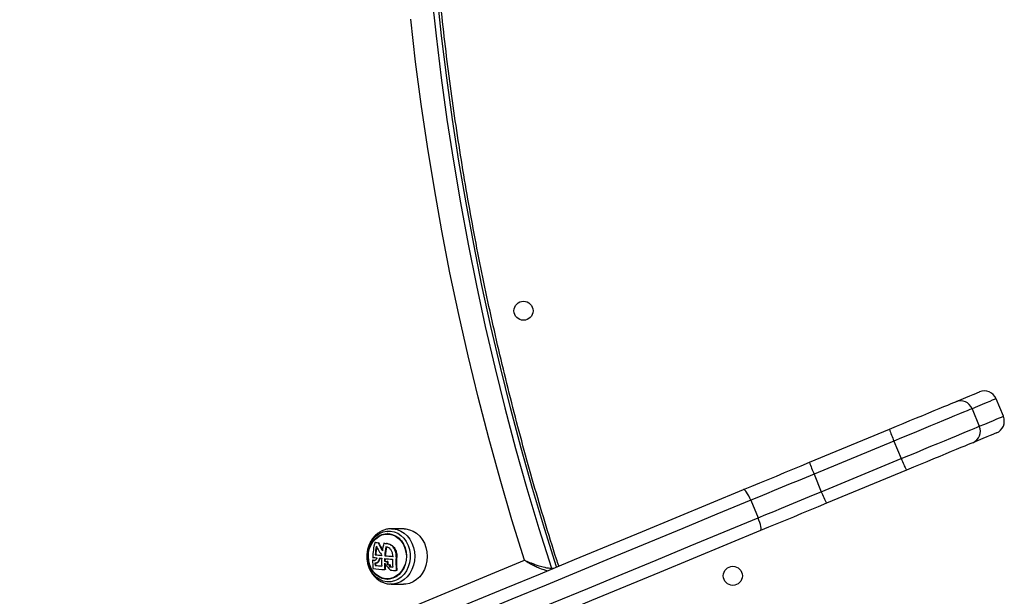
# Model space of a CAD drawing. Units: millimetres. Extents: x -10349 to 10607, y -7911 to 7904.
# Drawn here: x 3319 to 3785, y -1597 to -1324 of the extents above; entities that cross this region are included whole.
import ezdxf

# ---------------------------------------------------------------- set-up
doc = ezdxf.new("R2010")
doc.units = ezdxf.units.MM

# ---------------------------------------------------------------- blocks, each defined once
blk = doc.blocks.new('005446')
at = {"color": 7, "linetype": 'Continuous', "lineweight": 25}
for p, q in [((3784.31, -1511.39), (3780.87, -1503.07)), ((3769.5, -1507.78), (3772.94, -1516.09)), ((3692.64, -1533.12), (3730.44, -1517.46)), ((3732.58, -1523.07), (3694.78, -1538.73)), ((3732.58, -1523.07), (3736.03, -1531.39)), ((3698.22, -1547.04), (3736.03, -1531.39)), ((3694.78, -1538.73), (3698.22, -1547.04)), ((3738.48, -1536.86), (3700.67, -1552.52)), ((3664.87, -1551.12), (3668.31, -1559.43)), ((3627.68, -1559.92), (3627.72, -1560.01)), ((3493.2, -1566.85), (3493.05, -1566.85)), ((3500.89, -1564.62), (3494.99, -1564.56)), ((3494.99, -1564.56), (3495.19, -1564.57)), ((3487.35, -1571.02), (3487.06, -1571.02)), ((3488.89, -1571.2), (3488.6, -1571.19)), ((3491.58, -1571.47), (3491.3, -1571.47)), ((3492.91, -1571.6), (3492.63, -1571.59)), ((3487.52, -1576.89), (3487.25, -1576.89)), ((3492.01, -1577.34), (3491.75, -1577.34)), ((3497.45, -1577.8), (3497.17, -1577.8)), ((3316.69, -1679.52), (3557.82, -1579.42)), ((3486.31, -1579.45), (3486.03, -1579.44)), ((3487.1, -1579.54), (3486.82, -1579.53)), ((3487.42, -1580.91), (3487.14, -1580.91)), ((3487.46, -1581.89), (3487.18, -1581.89)), ((3491.9, -1579.94), (3491.63, -1579.94)), ((3493.22, -1580.06), (3492.95, -1580.06)), ((3493.24, -1581.56), (3492.97, -1581.55)), ((3494.33, -1581.65), (3494.06, -1581.65)), ((3494.37, -1582.56), (3494.09, -1582.55)), ((3635.76, -1579.41), (3635.79, -1579.51)), ((3492.07, -1583.92), (3491.79, -1583.92)), ((3497.53, -1584.38), (3497.24, -1584.38)), ((3492.85, -1588.45), (3493, -1588.45)), ((3494.74, -1590.76), (3493.96, -1590.72)), ((3494.75, -1590.76), (3500.65, -1590.82))]:
    blk.add_line(p, q, dxfattribs=at)
at = {"color": 8, "linetype": 'Continuous', "lineweight": 25}
blk.add_line((3570.56, -1583.26), (3571.35, -1583.25), dxfattribs=at)
at = {"color": 7, "linetype": 'Continuous', "lineweight": 25, "flags": 128}
for points in [[(3513.87, -1311.57), (3516.02, -1331.44), (3518.46, -1351.27), (3521.2, -1371.04), (3524.23, -1390.75), (3527.56, -1410.39), (3531.18, -1429.97), (3535.1, -1449.46), (3539.3, -1468.88), (3543.79, -1488.2), (3548.58, -1507.43), (3553.65, -1526.55), (3559, -1545.57), (3564.64, -1564.48), (3570.56, -1583.26)], [(3557.82, -1579.42), (3551.92, -1560.32), (3546.31, -1541.1), (3540.99, -1521.77), (3535.95, -1502.33), (3531.22, -1482.79), (3526.77, -1463.15), (3522.63, -1443.43), (3518.78, -1423.62), (3515.23, -1403.73), (3511.98, -1383.78), (3509.03, -1363.76), (3506.39, -1343.68), (3504.05, -1323.55)], [(3761.82, -1504.47), (3764.37, -1503.41), (3766.59, -1502.49), (3768.48, -1501.71), (3770.05, -1501.06), (3771.29, -1500.54), (3772.19, -1500.17), (3772.77, -1499.93), (3773.02, -1499.83), (3773.03, -1499.82)], [(3730.44, -1517.46), (3733.72, -1516.11), (3736.97, -1514.76), (3740.16, -1513.44), (3743.26, -1512.16), (3746.22, -1510.93), (3749.02, -1509.77), (3751.63, -1508.69), (3754.02, -1507.7), (3756.16, -1506.81), (3758.03, -1506.04), (3759.6, -1505.38), (3760.87, -1504.86), (3761.82, -1504.47)], [(3769.5, -1507.78), (3768.48, -1508.2), (3767.13, -1508.76), (3765.46, -1509.45), (3763.5, -1510.27), (3761.25, -1511.2), (3758.75, -1512.23), (3756.01, -1513.37), (3753.05, -1514.59), (3749.92, -1515.89), (3746.63, -1517.25), (3743.22, -1518.66), (3739.72, -1520.11), (3736.17, -1521.59), (3732.58, -1523.07)], [(3736.03, -1531.39), (3739.61, -1529.9), (3743.17, -1528.43), (3746.67, -1526.98), (3750.08, -1525.57), (3753.36, -1524.2), (3756.5, -1522.91), (3759.45, -1521.68), (3762.19, -1520.55), (3764.7, -1519.51), (3766.94, -1518.58), (3768.91, -1517.77), (3770.57, -1517.08), (3771.92, -1516.52), (3772.94, -1516.09)], [(3781.06, -1519.23), (3781.05, -1519.23), (3780.81, -1519.33), (3780.23, -1519.57), (3779.32, -1519.95), (3778.08, -1520.46), (3776.52, -1521.11), (3774.62, -1521.89), (3772.4, -1522.81), (3769.86, -1523.87)], [(3769.86, -1523.87), (3768.91, -1524.26), (3767.64, -1524.79), (3766.06, -1525.44), (3764.19, -1526.21), (3762.05, -1527.1), (3759.67, -1528.09), (3757.06, -1529.17), (3754.26, -1530.33), (3751.29, -1531.56), (3748.2, -1532.84), (3745.01, -1534.16), (3741.76, -1535.51), (3738.48, -1536.86)], [(3661.45, -1546.04), (3665.3, -1544.45), (3669.17, -1542.84), (3673.06, -1541.23), (3676.96, -1539.62), (3680.87, -1538), (3684.79, -1536.37), (3688.71, -1534.75), (3692.64, -1533.12)], [(3694.78, -1538.73), (3691.02, -1540.29), (3687.26, -1541.85), (3683.5, -1543.4), (3679.75, -1544.96), (3676.01, -1546.51), (3672.28, -1548.05), (3668.56, -1549.59), (3664.87, -1551.12)], [(3308.26, -1692.34), (3324.02, -1685.81), (3339.85, -1679.25), (3355.75, -1672.67), (3371.7, -1666.06), (3387.71, -1659.43), (3403.77, -1652.78), (3419.86, -1646.11), (3435.98, -1639.43), (3452.14, -1632.74), (3468.31, -1626.04), (3484.49, -1619.34), (3500.68, -1612.63), (3516.87, -1605.93), (3533.05, -1599.22), (3549.22, -1592.53), (3565.37, -1585.84), (3581.49, -1579.16), (3597.57, -1572.5), (3613.62, -1565.85), (3629.62, -1559.23), (3645.56, -1552.62), (3661.45, -1546.04)], [(3664.87, -1551.12), (3664.4, -1550.05), (3663.91, -1549.03), (3663.4, -1548.12), (3662.92, -1547.34), (3662.46, -1546.72), (3662.05, -1546.29), (3661.71, -1546.06), (3661.45, -1546.04)], [(3668.31, -1559.43), (3672.01, -1557.9), (3675.72, -1556.37), (3679.45, -1554.82), (3683.19, -1553.27), (3686.94, -1551.72), (3690.7, -1550.16), (3694.46, -1548.6), (3698.22, -1547.04)], [(3664.87, -1551.12), (3648.87, -1557.74), (3632.82, -1564.39), (3616.71, -1571.07), (3600.55, -1577.76), (3584.35, -1584.47), (3568.12, -1591.19), (3551.86, -1597.93), (3535.58, -1604.67), (3519.29, -1611.42), (3502.99, -1618.17), (3486.68, -1624.93), (3470.39, -1631.68), (3454.1, -1638.42), (3437.84, -1645.16), (3421.6, -1651.88), (3405.4, -1658.59), (3389.23, -1665.29), (3373.11, -1671.97), (3357.05, -1678.62), (3341.04, -1685.25), (3325.1, -1691.86), (3309.23, -1698.43)], [(3700.67, -1552.52), (3696.75, -1554.15), (3692.83, -1555.77), (3688.91, -1557.4), (3685, -1559.02), (3681.09, -1560.63), (3677.21, -1562.24), (3673.33, -1563.85), (3669.48, -1565.44)], [(3312.68, -1706.74), (3328.54, -1700.17), (3344.49, -1693.57), (3360.49, -1686.94), (3376.56, -1680.28), (3392.68, -1673.61), (3408.84, -1666.91), (3425.05, -1660.2), (3441.29, -1653.47), (3457.55, -1646.73), (3473.83, -1639.99), (3490.13, -1633.24), (3506.43, -1626.49), (3522.73, -1619.73), (3539.03, -1612.99), (3555.31, -1606.24), (3571.57, -1599.51), (3587.8, -1592.78), (3604, -1586.07), (3620.15, -1579.38), (3636.26, -1572.71), (3652.32, -1566.06), (3668.31, -1559.43)], [(3669.48, -1565.44), (3669.66, -1565.25), (3669.74, -1564.84), (3669.72, -1564.25), (3669.61, -1563.49), (3669.4, -1562.59), (3669.11, -1561.59), (3668.74, -1560.52), (3668.31, -1559.43)], [(3669.48, -1565.44), (3653.6, -1572.02), (3637.65, -1578.63), (3621.65, -1585.25), (3605.61, -1591.9), (3589.52, -1598.56), (3573.4, -1605.24), (3557.26, -1611.93), (3541.09, -1618.63), (3524.91, -1625.33), (3508.72, -1632.03), (3492.53, -1638.74), (3476.34, -1645.44), (3460.17, -1652.14), (3444.02, -1658.83), (3427.89, -1665.51), (3411.8, -1672.18), (3395.75, -1678.83), (3379.74, -1685.46), (3363.78, -1692.07), (3347.89, -1698.65), (3332.06, -1705.21), (3316.3, -1711.74)], [(3492.81, -1589.64), (3491.06, -1589.3), (3489.39, -1588.59), (3487.84, -1587.56), (3486.48, -1586.22), (3485.33, -1584.63), (3484.44, -1582.82), (3483.82, -1580.86), (3483.5, -1578.79), (3483.49, -1576.7), (3483.79, -1574.63), (3484.39, -1572.65), (3485.28, -1570.83), (3486.41, -1569.21), (3487.77, -1567.85), (3489.3, -1566.79), (3490.97, -1566.06), (3492.71, -1565.68), (3494.49, -1565.66), (3496.24, -1566.01), (3497.91, -1566.71), (3499.45, -1567.75), (3500.82, -1569.08), (3501.97, -1570.68), (3502.86, -1572.48), (3503.48, -1574.45), (3503.8, -1576.51), (3503.8, -1578.61), (3503.5, -1580.68), (3502.9, -1582.65), (3502.02, -1584.47), (3500.89, -1586.09), (3499.53, -1587.45), (3498, -1588.51), (3496.33, -1589.25), (3494.59, -1589.63), (3492.81, -1589.64)], [(3492.19, -1588.41), (3490.53, -1588.07), (3488.95, -1587.38), (3487.51, -1586.35), (3486.25, -1585.02), (3485.22, -1583.45), (3484.45, -1581.68), (3483.97, -1579.77), (3483.8, -1577.79), (3483.94, -1575.8), (3484.38, -1573.88), (3485.12, -1572.08), (3486.12, -1570.47), (3487.36, -1569.11), (3488.79, -1568.04), (3490.36, -1567.3), (3492.01, -1566.91), (3493.7, -1566.88), (3495.36, -1567.22), (3496.94, -1567.92), (3498.39, -1568.94), (3499.65, -1570.27), (3500.68, -1571.84), (3501.44, -1573.61), (3501.92, -1575.52), (3502.09, -1577.51), (3501.96, -1579.49), (3501.51, -1581.42), (3500.77, -1583.21), (3499.77, -1584.82), (3498.53, -1586.18), (3497.11, -1587.25), (3495.54, -1587.99), (3493.88, -1588.39), (3492.19, -1588.41)], [(3492.27, -1588.21), (3490.64, -1587.88), (3489.09, -1587.2), (3487.67, -1586.19), (3486.44, -1584.89), (3485.43, -1583.34), (3484.67, -1581.6), (3484.2, -1579.73), (3484.03, -1577.78), (3484.17, -1575.83), (3484.61, -1573.95), (3485.33, -1572.18), (3486.32, -1570.61), (3487.53, -1569.27), (3488.93, -1568.22), (3490.47, -1567.49), (3492.1, -1567.11), (3493.75, -1567.08), (3495.38, -1567.41), (3496.94, -1568.1), (3498.35, -1569.11), (3499.59, -1570.4), (3500.6, -1571.95), (3501.35, -1573.69), (3501.82, -1575.56), (3501.99, -1577.51), (3501.85, -1579.46), (3501.42, -1581.35), (3500.69, -1583.11), (3499.71, -1584.69), (3498.49, -1586.02), (3497.09, -1587.07), (3495.55, -1587.8), (3493.93, -1588.19), (3492.27, -1588.21)], [(3500.89, -1564.62), (3501.69, -1564.66), (3503.49, -1565.01), (3505.23, -1565.71), (3506.84, -1566.73), (3508.29, -1568.05), (3509.53, -1569.64), (3510.53, -1571.45), (3511.27, -1573.43), (3511.72, -1575.52), (3511.87, -1577.68), (3511.72, -1579.83), (3511.27, -1581.93), (3510.53, -1583.92), (3509.53, -1585.73), (3508.29, -1587.33), (3506.84, -1588.66), (3505.23, -1589.7), (3503.5, -1590.41), (3501.69, -1590.77), (3500.65, -1590.82)]]:
    blk.add_lwpolyline(points, dxfattribs=at)
at = {"color": 8, "linetype": 'Continuous', "lineweight": 25, "flags": 128}
for points in [[(3573, -1582.57), (3567.3, -1564.45), (3561.66, -1545.55), (3556.3, -1526.53), (3551.23, -1507.4), (3546.45, -1488.17), (3541.96, -1468.85), (3537.75, -1449.44), (3533.84, -1429.94), (3530.22, -1410.37), (3526.89, -1390.72), (3523.86, -1371.01), (3521.12, -1351.24), (3518.68, -1331.42), (3516.53, -1311.55)], [(3780.87, -1503.07), (3780.86, -1503.08), (3780.61, -1503.18), (3780.02, -1503.42), (3779.1, -1503.8), (3777.85, -1504.32), (3776.26, -1504.98), (3774.33, -1505.78), (3772.08, -1506.71), (3769.5, -1507.78)], [(3772.94, -1516.09), (3775.53, -1515.02), (3777.78, -1514.09), (3779.7, -1513.3), (3781.29, -1512.64), (3782.55, -1512.12), (3783.47, -1511.74), (3784.05, -1511.49), (3784.3, -1511.39), (3784.31, -1511.39)], [(3495.19, -1564.57), (3495.79, -1564.61), (3497.59, -1564.95), (3499.33, -1565.65), (3500.94, -1566.67), (3502.39, -1568), (3503.63, -1569.58), (3504.63, -1571.39), (3505.37, -1573.37), (3505.82, -1575.47), (3505.97, -1577.62), (3505.82, -1579.78), (3505.37, -1581.88), (3504.63, -1583.86), (3503.63, -1585.68), (3502.39, -1587.27), (3500.94, -1588.61), (3499.33, -1589.64), (3497.6, -1590.35), (3495.79, -1590.72), (3494.74, -1590.76)], [(3570.56, -1583.26), (3570.6, -1583.45), (3570.61, -1583.56)]]:
    blk.add_lwpolyline(points, dxfattribs=at)
at = {"color": 7, "linetype": 'Continuous', "lineweight": 25}
for centre in [(3557.39, -1461.45), (3656.39, -1586.85)]:
    blk.add_circle(centre, 4.5, dxfattribs=at)
for centre, radius, start, end in [((3775.32, -1505.37), 6, 22.5, 112.5), ((3764, -1509.96), 5.92, 21.6742, 111.6476), ((3778.77, -1513.68), 6, 292.5, 22.5), ((3781.79, -1501.06), 53.91, 197.7114, 204.0942), ((3767.51, -1518.44), 5.92, 293.3574, 23.3219), ((3786.68, -1512.02), 54.23, 200.9222, 207.2676), ((3743.99, -1516.72), 53.91, 197.7115, 204.0938), ((3748.88, -1527.68), 54.24, 200.9228, 207.267), ((3523.19, -1579.7), 37.16, 166.4848, 177.5309), ((3506.08, -1408.1), 164.03, 263.3409, 263.8824), ((3525.38, -1579.91), 38.25, 169.2081, 175.4722), ((3505.49, -1416.77), 155.32, 263.2933, 263.8618), ((3524.71, -1579.85), 37.31, 169.6753, 175.4566), ((3518.52, -1557.78), 34.17, 205.9694, 214.6523), ((3516.96, -1558.21), 31.19, 204.5897, 212.4948), ((3515.98, -1559), 29.71, 204.229, 211.7138), ((3528.61, -1580.14), 38.3, 166.9091, 172.2405), ((3520.94, -1263.18), 309.7, 264.5079, 264.7557), ((3521.54, -1259.97), 312.93, 264.5066, 264.7519), ((3530.89, -1580.43), 39.27, 169.3458, 175.4892), ((3530.17, -1580.36), 38.28, 169.179, 175.4818), ((3507.44, -1392.66), 186.67, 263.4242, 264.0494), ((3514, -1330.32), 248.01, 263.8065, 264.5422), ((3513.15, -1341.7), 236.58, 263.7805, 264.4811), ((3521.89, -1250.62), 329.44, 264.3247, 264.5032), ((3530, -1160.75), 418.34, 264.754, 265.2826), ((3529.65, -1167.13), 411.93, 264.7574, 265.2953), ((3532.96, -1580.71), 35.91, 175.3514, 185.865), ((3532.24, -1580.64), 34.91, 175.3299, 186.148), ((3520.86, -1579.74), 34.83, 179.51, 185.9397), ((3504.17, -1423.03), 157.46, 263.3852, 263.675), ((3505.11, -1418.07), 162.47, 263.3559, 263.6351), ((3522.64, -1579.95), 35.52, 181.5461, 183.137), ((3513.17, -1343.3), 240.01, 263.7823, 264.5407), ((3523.24, -1579.83), 35.84, 181.7327, 183.3098), ((3512.45, -1353.52), 229.73, 263.7553, 264.4768), ((3528.41, -1580.28), 38.12, 177.3977, 182.908), ((3530.48, -1580.42), 38.85, 177.4234, 179.2831), ((3525.33, -1213.78), 367.7, 264.7415, 264.949), ((3530.78, -1548.98), 50.53, 219.2097, 224.1224), ((3528.02, -1580.46), 36.4, 180.7216, 185.4461), ((3529.6, -1165.68), 414.73, 264.752, 265.2852), ((3529.94, -1580.36), 38.05, 177.4687, 179.3675), ((3526.04, -1208.58), 372.93, 264.7468, 264.9516), ((3527.2, -1580.42), 35.3, 181.3641, 185.6954), ((3531.28, -1580.52), 38.33, 179.3096, 181.5479), ((3528.14, -1184.02), 399.09, 264.9431, 265.1001), ((3529.18, -1580.47), 35.96, 179.3453, 181.7312), ((3527.41, -1194.86), 388.2, 264.9505, 265.1122), ((3530.88, -1580.61), 36.84, 181.6139, 183.0248), ((3532.59, -1133.33), 450.87, 265.1023, 265.2854), ((3529.27, -1580.59), 34.96, 181.741, 183.2283), ((3530.19, -1164.05), 420.04, 265.1083, 265.2668), ((3532.46, -1580.67), 36.99, 177.4327, 183.1115), ((3512.5, -1354.58), 230.27, 263.4466, 264.8405), ((3533.1, -1129.1), 456.69, 265.1529, 265.4963)]:
    blk.add_arc(centre, radius, start, end, dxfattribs=at)
for points, knots in [([(3574.03, -1582.14), (3573.69, -1581.07), (3571.43, -1574.11), (3567.43, -1561.18), (3562.14, -1543.31), (3557.11, -1525.33), (3552.34, -1507.26), (3547.82, -1489.1), (3543.56, -1470.86), (3539.55, -1452.53), (3535.81, -1434.13), (3532.32, -1415.66), (3529.1, -1397.12), (3526.14, -1378.52), (3523.44, -1359.87), (3521.01, -1341.17), (3518.84, -1322.42), (3516.94, -1303.64), (3515.3, -1284.82), (3513.92, -1265.97), (3512.82, -1247.09), (3511.98, -1228.2), (3511.4, -1209.3), (3511.1, -1190.39), (3511.06, -1171.48), (3511.28, -1152.57), (3511.78, -1133.66), (3512.54, -1114.78), (3513.57, -1095.9), (3514.87, -1077.06), (3516.43, -1058.24), (3518.25, -1039.46), (3520.34, -1020.72), (3522.7, -1002.02), (3525.32, -983.37), (3528.21, -964.78), (3531.35, -946.24), (3534.76, -927.78), (3538.43, -909.38), (3542.35, -891.06), (3546.54, -872.82), (3550.98, -854.67), (3555.68, -836.61), (3560.63, -818.64), (3565.85, -800.78), (3569.71, -788.14), (3571.85, -781.45), (3572.1, -780.66)], [0, 0, 0, 0, 0.004196, 0.027282, 0.050369, 0.073455, 0.096542, 0.119628, 0.142714, 0.1658, 0.188887, 0.211973, 0.235059, 0.258145, 0.281231, 0.304317, 0.327402, 0.350488, 0.373574, 0.39666, 0.419746, 0.442831, 0.465917, 0.489003, 0.512088, 0.535174, 0.55826, 0.581345, 0.604431, 0.627517, 0.650602, 0.673688, 0.696774, 0.719859, 0.742945, 0.766031, 0.789117, 0.812203, 0.835288, 0.858374, 0.88146, 0.904546, 0.927632, 0.950718, 0.973804, 0.99689, 1, 1, 1, 1]), ([(3495.21, -1564.59), (3495.1, -1564.58), (3494.4, -1564.51), (3493.08, -1564.69), (3491.33, -1565.14), (3489.67, -1565.91), (3488.14, -1566.96), (3486.77, -1568.26), (3485.59, -1569.79), (3484.62, -1571.51), (3483.9, -1573.39), (3483.45, -1575.37), (3483.27, -1577.42), (3483.37, -1579.48), (3483.76, -1581.49), (3484.42, -1583.42), (3485.34, -1585.21), (3486.51, -1586.82), (3487.88, -1588.2), (3489.44, -1589.31), (3491.12, -1590.12), (3492.63, -1590.56), (3493.56, -1590.68), (3493.88, -1590.72)], [0, 0, 0, 0, 0.009002, 0.058438, 0.107743, 0.157115, 0.206721, 0.256688, 0.307046, 0.357767, 0.408787, 0.460031, 0.51144, 0.562974, 0.614603, 0.66629, 0.717988, 0.769603, 0.821029, 0.872126, 0.922788, 0.972963, 1, 1, 1, 1]), ([(3495.59, -1577.67), (3495.59, -1577.2), (3495.58, -1576.26), (3495.06, -1574.95), (3494.22, -1573.92), (3493.24, -1573.32), (3492.57, -1573.21), (3492.3, -1573.17)], [0, 0, 0, 0, 0.2144504, 0.4289266, 0.6433896, 0.8579148, 1, 1, 1, 1]), ([(3497.17, -1577.8), (3497.16, -1577.15), (3497.16, -1575.85), (3496.43, -1574.05), (3495.27, -1572.63), (3493.92, -1571.81), (3493, -1571.66), (3492.63, -1571.59)], [0, 0, 0, 0, 0.214449, 0.428917, 0.643366, 0.857921, 1, 1, 1, 1]), ([(3492.91, -1571.6), (3493.47, -1571.71), (3494.58, -1571.94), (3496, -1573.07), (3497.01, -1574.63), (3497.48, -1576.3), (3497.46, -1577.38), (3497.45, -1577.8)], [0, 0, 0, 0, 0.2147954, 0.4296153, 0.6442613, 0.8587578, 1, 1, 1, 1]), ([(3488.09, -1578.33), (3488.04, -1578.51), (3487.93, -1578.86), (3487.62, -1579.26), (3487.24, -1579.52), (3486.96, -1579.53), (3486.82, -1579.53)], [0, 0, 0, 0, 0.24573, 0.491289, 0.742539, 1, 1, 1, 1]), ([(3489.31, -1578.45), (3489.24, -1578.78), (3489.09, -1579.44), (3488.59, -1580.22), (3487.93, -1580.79), (3487.42, -1580.87), (3487.14, -1580.91)], [0, 0, 0, 0, 0.239488, 0.478811, 0.722833, 1, 1, 1, 1]), ([(3487.42, -1580.91), (3487.67, -1580.88), (3488.18, -1580.81), (3488.85, -1580.25), (3489.36, -1579.45), (3489.5, -1578.78), (3489.58, -1578.45)], [0, 0, 0, 0, 0.255951, 0.512086, 0.764149, 1, 1, 1, 1]), ([(3557.82, -1579.42), (3557.83, -1579.42), (3557.87, -1579.44), (3558.06, -1579.53), (3559.05, -1579.97), (3560.64, -1580.63), (3562.78, -1581.42), (3564.98, -1582.15), (3567.19, -1582.76), (3569.26, -1583.19), (3570.12, -1583.24), (3570.56, -1583.26)], [0, 0, 0, 0, 0.001201, 0.010865, 0.049071, 0.249006, 0.384606, 0.520045, 0.716217, 0.856805, 1, 1, 1, 1])]:
    blk.add_open_spline(points, degree=3, knots=knots, dxfattribs=at)
at = {"color": 8, "linetype": 'Continuous', "lineweight": 25}
blk.add_open_spline([(3557.82, -1579.42), (3557.83, -1579.42), (3557.87, -1579.45), (3558.05, -1579.57), (3558.98, -1580.16), (3560.49, -1581.04), (3562.52, -1582.09), (3564.61, -1583.06), (3566.77, -1583.91), (3568.09, -1584.24), (3568.63, -1584.38)], degree=3, knots=[0, 0, 0, 0, 0.0014044, 0.0129285, 0.0582259, 0.2917782, 0.4506889, 0.6093889, 0.8392811, 1, 1, 1, 1], dxfattribs=at)

msp = doc.modelspace()

# ---------------------------------------------------------------- block references
at = {"ltscale": 100}
msp.add_blockref('005446', (0, 0), dxfattribs=at)

doc.saveas('drawing.dxf')
